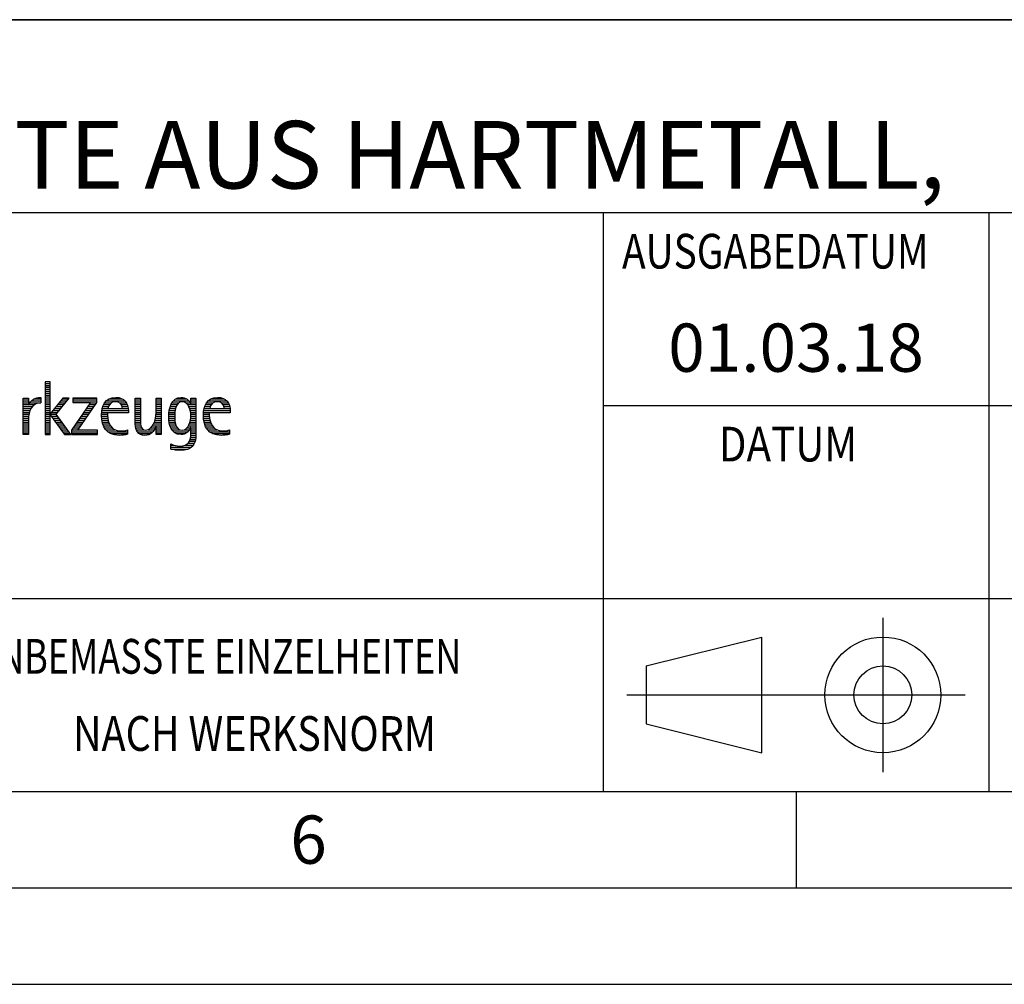
# Model space of a CAD drawing. Units: millimetres. Extents: x 0 to 420, y 0 to 297.
# Drawn here: x 270 to 321, y 0 to 50 of the extents above; entities that cross this region are included whole.
import ezdxf

# ---------------------------------------------------------------- set-up
doc = ezdxf.new("R2010")
doc.units = ezdxf.units.MM
doc.header["$LTSCALE"] = 23.1
doc.layers.add('606010111-000-00-ED1_CL', color=7, linetype='CONTINUOUS')
doc.layers.add('606010111-000-00-ED1_FORMAT', color=7, linetype='CONTINUOUS')
doc.styles.get("Standard").update_dxf_attribs({"font": 'TXT.SHX', "width": 0.7})

# ---------------------------------------------------------------- blocks, each defined once
blk = doc.blocks.new('TITLEBLOCK_BL1', base_point=(315, 30))
at = {"layer": '606010111-000-00-ED1_FORMAT', "color": 7, "linetype": 'CONTINUOUS'}
for p, q in [((410, 50), (220, 50)), ((220, 40), (410, 40)), ((300, 40), (300, 10)), ((220, 20), (410, 20))]:
    blk.add_line(p, q, dxfattribs=at)
at = {"layer": '606010111-000-00-ED1_FORMAT', "color": 3, "linetype": 'CONTINUOUS'}
for p, q in [((320, 40), (320, 10)), ((300, 30), (340, 30))]:
    blk.add_line(p, q, dxfattribs=at)
at = {"layer": '606010111-000-00-ED1_FORMAT', "color": 2, "linetype": 'CONTINUOUS'}
for s, width, p in [('AUSGABEDATUM', 0.819444, (300.979, 37.1)), ('DATUM', 0.852381, (305.993, 27.1)), ('UNBEMASSTE EINZELHEITEN', 0.76087, (267.286, 16.1)), ('NACH WERKSNORM', 0.835034, (272.514, 12.1))]:
    blk.add_text(s, height=1.8, dxfattribs=dict(at, width=width)).set_placement(p)
blk = doc.blocks.new('FIRMENLOGO_BL3', base_point=(251.34, 30.061))
at = {"layer": '606010111-000-00-ED1_FORMAT', "color": 9, "linetype": 'CONTINUOUS'}
for p, q in [((271.335, 31.227), (271.066, 31.227)), ((271.066, 31.227), (271.066, 28.499)), ((271.066, 31.145), (271.335, 31.145)), ((271.335, 29.586), (271.335, 31.227)), ((271.066, 31.045), (271.335, 31.045)), ((271.066, 30.945), (271.335, 30.945)), ((271.066, 30.845), (271.335, 30.845)), ((271.066, 30.745), (271.335, 30.745)), ((271.066, 30.645), (271.335, 30.645)), ((269.939, 30.345), (270.207, 30.345)), ((269.939, 30.245), (270.207, 30.245)), ((269.939, 30.145), (270.207, 30.145)), ((270.286, 30.145), (270.844, 30.145)), ((270.368, 30.245), (270.844, 30.245)), ((270.5, 30.345), (270.844, 30.345)), ((271.066, 30.545), (271.335, 30.545)), ((271.066, 30.445), (271.335, 30.445)), ((271.066, 30.345), (271.335, 30.345)), ((271.066, 30.245), (271.335, 30.245)), ((271.066, 30.145), (271.335, 30.145)), ((271.995, 30.381), (271.342, 29.586)), ((271.647, 29.546), (272.323, 30.381)), ((271.801, 30.145), (272.132, 30.145)), ((271.883, 30.245), (272.213, 30.245)), ((271.965, 30.345), (272.294, 30.345)), ((272.323, 30.381), (271.995, 30.381)), ((273.422, 30.156), (272.438, 28.72)), ((273.75, 30.381), (272.509, 30.381)), ((272.509, 30.381), (272.509, 30.156)), ((272.509, 30.345), (273.75, 30.345)), ((272.509, 30.245), (273.75, 30.245)), ((272.509, 30.156), (273.422, 30.156)), ((272.77, 28.724), (273.75, 30.152)), ((273.415, 30.145), (273.746, 30.145)), ((273.75, 30.152), (273.75, 30.381)), ((274.156, 30.145), (274.512, 30.145)), ((274.24, 30.245), (275.2, 30.245)), ((274.375, 30.345), (275.072, 30.345)), ((274.918, 30.145), (275.279, 30.145)), ((275.744, 30.345), (276.012, 30.345)), ((275.744, 30.245), (276.012, 30.245)), ((275.744, 30.145), (276.012, 30.145)), ((276.82, 30.345), (277.088, 30.345)), ((276.82, 30.245), (277.088, 30.245)), ((276.82, 30.145), (277.088, 30.145)), ((277.644, 30.145), (278.009, 30.145)), ((277.717, 30.245), (278.522, 30.245)), ((277.838, 30.345), (278.405, 30.345)), ((278.361, 30.145), (278.585, 30.145)), ((278.623, 30.345), (278.891, 30.345)), ((278.623, 30.245), (278.891, 30.245)), ((278.623, 30.145), (278.891, 30.145)), ((279.435, 30.145), (279.791, 30.145)), ((279.519, 30.245), (280.479, 30.245)), ((279.654, 30.345), (280.351, 30.345)), ((280.197, 30.145), (280.558, 30.145)), ((269.939, 30.045), (270.207, 30.045)), ((269.939, 29.945), (270.404, 29.945)), ((269.939, 29.845), (270.336, 29.845)), ((269.939, 29.745), (270.288, 29.745)), ((269.939, 29.645), (270.253, 29.645)), ((270.229, 30.045), (270.52, 30.045)), ((271.066, 30.045), (271.335, 30.045)), ((271.066, 29.945), (271.335, 29.945)), ((271.066, 29.845), (271.335, 29.845)), ((271.066, 29.745), (271.335, 29.745)), ((271.066, 29.645), (271.335, 29.645)), ((271.39, 29.645), (271.727, 29.645)), ((271.472, 29.745), (271.808, 29.745)), ((271.554, 29.845), (271.889, 29.845)), ((271.637, 29.945), (271.97, 29.945)), ((271.719, 30.045), (272.051, 30.045)), ((273.072, 29.645), (273.402, 29.645)), ((273.14, 29.745), (273.471, 29.745)), ((273.209, 29.845), (273.54, 29.845)), ((273.278, 29.945), (273.608, 29.945)), ((273.346, 30.045), (273.677, 30.045)), ((274.003, 29.645), (275.388, 29.645)), ((274.013, 29.745), (275.387, 29.745)), ((274.033, 29.845), (274.324, 29.845)), ((274.06, 29.945), (274.354, 29.945)), ((274.099, 30.045), (274.407, 30.045)), ((275.021, 30.045), (275.329, 30.045)), ((275.066, 29.945), (275.359, 29.945)), ((275.079, 29.845), (275.377, 29.845)), ((275.744, 30.045), (276.012, 30.045)), ((275.744, 29.945), (276.012, 29.945)), ((275.744, 29.845), (276.012, 29.845)), ((275.744, 29.745), (276.012, 29.745)), ((275.744, 29.645), (276.012, 29.645)), ((276.82, 30.045), (277.088, 30.045)), ((276.82, 29.945), (277.088, 29.945)), ((276.82, 29.845), (277.088, 29.845)), ((276.82, 29.745), (277.088, 29.745)), ((276.82, 29.645), (277.088, 29.645)), ((277.494, 29.645), (277.8, 29.645)), ((277.508, 29.745), (277.815, 29.745)), ((277.528, 29.845), (277.837, 29.845)), ((277.557, 29.945), (277.869, 29.945)), ((277.594, 30.045), (277.918, 30.045)), ((278.463, 30.045), (278.891, 30.045)), ((278.522, 29.945), (278.891, 29.945)), ((278.562, 29.845), (278.891, 29.845)), ((278.59, 29.745), (278.891, 29.745)), ((278.61, 29.645), (278.891, 29.645)), ((279.283, 29.645), (280.667, 29.645)), ((279.293, 29.745), (280.665, 29.745)), ((279.313, 29.845), (279.603, 29.845)), ((279.34, 29.945), (279.633, 29.945)), ((279.379, 30.045), (279.686, 30.045)), ((280.3, 30.045), (280.607, 30.045)), ((280.345, 29.945), (280.638, 29.945)), ((280.358, 29.845), (280.656, 29.845)), ((269.939, 29.545), (270.232, 29.545)), ((269.939, 29.445), (270.218, 29.445)), ((269.939, 29.345), (270.209, 29.345)), ((269.939, 29.245), (270.207, 29.245)), ((269.939, 29.145), (270.207, 29.145)), ((271.066, 29.545), (271.648, 29.545)), ((271.066, 29.445), (271.335, 29.445)), ((271.066, 29.345), (271.335, 29.345)), ((271.066, 29.245), (271.335, 29.245)), ((271.066, 29.145), (271.335, 29.145)), ((271.342, 29.586), (271.335, 29.586)), ((271.335, 28.499), (271.335, 29.503)), ((271.335, 29.503), (271.342, 29.503)), ((271.342, 29.503), (272.073, 28.499)), ((271.385, 29.445), (271.72, 29.445)), ((271.457, 29.345), (271.793, 29.345)), ((271.53, 29.245), (271.865, 29.245)), ((271.603, 29.145), (271.938, 29.145)), ((272.406, 28.499), (271.647, 29.546)), ((272.729, 29.145), (273.059, 29.145)), ((272.798, 29.245), (273.128, 29.245)), ((272.866, 29.345), (273.196, 29.345)), ((272.935, 29.445), (273.265, 29.445)), ((273.003, 29.545), (273.334, 29.545)), ((273.996, 29.545), (274.304, 29.545)), ((273.997, 29.445), (274.308, 29.445)), ((274.004, 29.345), (274.316, 29.345)), ((274.013, 29.245), (274.334, 29.245)), ((274.033, 29.145), (274.364, 29.145)), ((275.744, 29.545), (276.012, 29.545)), ((275.744, 29.445), (276.012, 29.445)), ((275.744, 29.345), (276.012, 29.345)), ((275.744, 29.245), (276.012, 29.245)), ((275.744, 29.145), (276.013, 29.145)), ((276.731, 29.145), (277.088, 29.145)), ((276.764, 29.245), (277.088, 29.245)), ((276.79, 29.345), (277.088, 29.345)), ((276.807, 29.445), (277.088, 29.445)), ((276.816, 29.545), (277.088, 29.545)), ((277.48, 29.445), (277.788, 29.445)), ((277.484, 29.345), (277.791, 29.345)), ((277.485, 29.545), (277.793, 29.545)), ((277.49, 29.245), (277.798, 29.245)), ((277.502, 29.145), (277.811, 29.145)), ((278.578, 29.145), (278.891, 29.145)), ((278.6, 29.245), (278.891, 29.245)), ((278.614, 29.345), (278.891, 29.345)), ((278.62, 29.545), (278.891, 29.545)), ((278.622, 29.445), (278.891, 29.445)), ((279.276, 29.545), (279.583, 29.545)), ((279.277, 29.445), (279.586, 29.445)), ((279.284, 29.345), (279.595, 29.345)), ((279.293, 29.245), (279.613, 29.245)), ((279.313, 29.145), (279.643, 29.145)), ((269.939, 29.045), (270.207, 29.045)), ((269.939, 28.945), (270.207, 28.945)), ((269.939, 28.845), (270.207, 28.845)), ((269.939, 28.745), (270.207, 28.745)), ((269.939, 28.645), (270.207, 28.645)), ((271.066, 29.045), (271.335, 29.045)), ((271.066, 28.945), (271.335, 28.945)), ((271.066, 28.845), (271.335, 28.845)), ((271.066, 28.745), (271.335, 28.745)), ((271.066, 28.645), (271.335, 28.645)), ((271.676, 29.045), (272.01, 29.045)), ((271.749, 28.945), (272.082, 28.945)), ((271.822, 28.845), (272.155, 28.845)), ((271.894, 28.745), (272.227, 28.745)), ((271.967, 28.645), (272.3, 28.645)), ((272.438, 28.72), (272.438, 28.499)), ((272.438, 28.645), (273.786, 28.645)), ((272.455, 28.745), (272.784, 28.745)), ((272.523, 28.845), (272.853, 28.845)), ((272.592, 28.945), (272.922, 28.945)), ((272.661, 29.045), (272.99, 29.045)), ((273.786, 28.724), (272.77, 28.724)), ((273.786, 28.499), (273.786, 28.724)), ((274.06, 29.045), (274.406, 29.045)), ((274.095, 28.945), (274.464, 28.945)), ((274.144, 28.845), (274.548, 28.845)), ((274.213, 28.745), (274.691, 28.745)), ((274.314, 28.645), (275.344, 28.645)), ((275.744, 29.045), (276.02, 29.045)), ((275.75, 28.945), (276.038, 28.945)), ((275.766, 28.845), (276.076, 28.845)), ((275.799, 28.745), (276.187, 28.745)), ((275.854, 28.645), (276.662, 28.645)), ((276.401, 28.745), (276.732, 28.745)), ((276.554, 28.845), (276.779, 28.845)), ((276.635, 28.945), (277.088, 28.945)), ((276.69, 29.045), (277.088, 29.045)), ((276.82, 28.845), (277.088, 28.845)), ((276.82, 28.745), (277.088, 28.745)), ((276.82, 28.645), (277.088, 28.645)), ((277.519, 29.045), (277.834, 29.045)), ((277.548, 28.945), (277.869, 28.945)), ((277.587, 28.845), (277.929, 28.845)), ((277.641, 28.745), (278.059, 28.745)), ((277.726, 28.645), (278.482, 28.645)), ((278.286, 28.745), (278.563, 28.745)), ((278.428, 28.845), (278.609, 28.845)), ((278.498, 28.945), (278.891, 28.945)), ((278.545, 29.045), (278.891, 29.045)), ((278.623, 28.845), (278.891, 28.845)), ((278.623, 28.745), (278.891, 28.745)), ((278.623, 28.645), (278.891, 28.645)), ((279.34, 29.045), (279.684, 29.045)), ((279.375, 28.945), (279.743, 28.945)), ((279.424, 28.845), (279.828, 28.845)), ((279.493, 28.745), (279.97, 28.745)), ((279.593, 28.645), (280.623, 28.645)), ((269.939, 28.545), (270.207, 28.545)), ((271.066, 28.545), (271.335, 28.545)), ((271.066, 28.499), (271.335, 28.499)), ((272.04, 28.545), (272.372, 28.545)), ((272.073, 28.499), (272.406, 28.499)), ((272.438, 28.545), (273.786, 28.545)), ((272.438, 28.499), (273.786, 28.499)), ((274.469, 28.545), (275.344, 28.545)), ((275.949, 28.545), (276.549, 28.545)), ((276.82, 28.545), (277.088, 28.545)), ((277.873, 28.545), (278.335, 28.545)), ((278.552, 28.145), (278.844, 28.145)), ((278.59, 28.245), (278.867, 28.245)), ((278.61, 28.345), (278.881, 28.345)), ((278.618, 28.445), (278.89, 28.445)), ((278.623, 28.545), (278.891, 28.545)), ((279.749, 28.545), (280.623, 28.545)), ((277.583, 27.945), (277.752, 27.945)), ((277.583, 27.845), (278.653, 27.845)), ((277.583, 27.745), (278.481, 27.745)), ((278.329, 27.945), (278.743, 27.945)), ((278.484, 28.045), (278.803, 28.045))]:
    blk.add_line(p, q, dxfattribs=at)
for points, knots in [([(270.207, 28.499), (270.207, 28.499), (270.207, 29.278), (270.207, 29.278), (270.207, 29.685), (270.357, 30.136), (270.844, 30.136), (270.844, 30.136), (270.844, 30.424), (270.844, 30.424), (270.543, 30.424), (270.333, 30.29), (270.215, 30.017), (270.215, 30.017), (270.207, 30.017), (270.207, 30.017), (270.207, 30.017), (270.207, 30.381), (270.207, 30.381), (270.207, 30.381), (269.939, 30.381), (269.939, 30.381), (269.939, 30.381), (269.939, 28.499), (269.939, 28.499), (269.939, 28.499), (270.207, 28.499), (270.207, 28.499)], [0, 0, 0, 0, 1, 1, 1, 2, 2, 2, 3, 3, 3, 4, 4, 4, 5, 5, 5, 6, 6, 6, 7, 7, 7, 8, 8, 8, 9, 9, 9, 9]), ([(275.344, 28.732), (275.218, 28.7), (275.103, 28.68), (274.973, 28.68), (274.51, 28.68), (274.304, 29.096), (274.304, 29.507), (274.304, 29.507), (274.304, 29.618), (274.304, 29.618), (274.304, 29.618), (275.388, 29.618), (275.388, 29.618), (275.388, 29.618), (275.388, 29.708), (275.388, 29.708), (275.388, 30.128), (275.166, 30.424), (274.731, 30.424), (274.178, 30.424), (273.995, 29.993), (273.995, 29.503), (273.995, 28.89), (274.26, 28.455), (274.913, 28.455), (275.06, 28.455), (275.206, 28.467), (275.344, 28.51), (275.344, 28.51), (275.344, 28.732), (275.344, 28.732)], [0, 0, 0, 0, 1, 1, 1, 2, 2, 2, 3, 3, 3, 4, 4, 4, 5, 5, 5, 6, 6, 6, 7, 7, 7, 8, 8, 8, 9, 9, 9, 10, 10, 10, 10]), ([(274.323, 29.843), (274.368, 30.053), (274.494, 30.199), (274.72, 30.199), (274.925, 30.199), (275.079, 30.053), (275.079, 29.843), (275.079, 29.843), (274.323, 29.843), (274.323, 29.843)], [0, 0, 0, 0, 1, 1, 1, 2, 2, 2, 3, 3, 3, 3]), ([(277.088, 28.499), (277.088, 28.499), (277.088, 30.381), (277.088, 30.381), (277.088, 30.381), (276.82, 30.381), (276.82, 30.381), (276.82, 30.381), (276.82, 29.606), (276.82, 29.606), (276.82, 29.309), (276.665, 28.724), (276.289, 28.724), (275.981, 28.724), (276.012, 29.127), (276.012, 29.337), (276.012, 29.337), (276.012, 30.381), (276.012, 30.381), (276.012, 30.381), (275.744, 30.381), (275.744, 30.381), (275.744, 30.381), (275.744, 29.036), (275.744, 29.036), (275.744, 28.732), (275.898, 28.455), (276.226, 28.455), (276.547, 28.455), (276.724, 28.645), (276.812, 28.933), (276.812, 28.933), (276.82, 28.933), (276.82, 28.933), (276.82, 28.933), (276.82, 28.499), (276.82, 28.499), (276.82, 28.499), (277.088, 28.499), (277.088, 28.499)], [0, 0, 0, 0, 1, 1, 1, 2, 2, 2, 3, 3, 3, 4, 4, 4, 5, 5, 5, 6, 6, 6, 7, 7, 7, 8, 8, 8, 9, 9, 9, 10, 10, 10, 11, 11, 11, 12, 12, 12, 13, 13, 13, 13]), ([(278.623, 28.526), (278.623, 28.127), (278.489, 27.901), (278.052, 27.901), (277.883, 27.901), (277.737, 27.936), (277.583, 28.012), (277.583, 28.012), (277.583, 27.735), (277.583, 27.735), (277.756, 27.704), (277.907, 27.676), (278.092, 27.676), (278.635, 27.676), (278.891, 27.956), (278.891, 28.495), (278.891, 28.495), (278.891, 30.381), (278.891, 30.381), (278.891, 30.381), (278.623, 30.381), (278.623, 30.381), (278.623, 30.381), (278.623, 30.072), (278.623, 30.072), (278.623, 30.072), (278.615, 30.072), (278.615, 30.072), (278.552, 30.294), (278.35, 30.424), (278.124, 30.424), (277.606, 30.424), (277.48, 29.835), (277.48, 29.428), (277.48, 29.004), (277.598, 28.499), (278.116, 28.499), (278.35, 28.499), (278.54, 28.633), (278.615, 28.858), (278.615, 28.858), (278.623, 28.858), (278.623, 28.858), (278.623, 28.858), (278.623, 28.526), (278.623, 28.526)], [0, 0, 0, 0, 1, 1, 1, 2, 2, 2, 3, 3, 3, 4, 4, 4, 5, 5, 5, 6, 6, 6, 7, 7, 7, 8, 8, 8, 9, 9, 9, 10, 10, 10, 11, 11, 11, 12, 12, 12, 13, 13, 13, 14, 14, 14, 15, 15, 15, 15]), ([(278.172, 28.724), (277.835, 28.724), (277.788, 29.179), (277.788, 29.424), (277.788, 29.669), (277.831, 30.199), (278.18, 30.199), (278.516, 30.199), (278.623, 29.736), (278.623, 29.475), (278.623, 29.206), (278.516, 28.724), (278.172, 28.724)], [0, 0, 0, 0, 1, 1, 1, 2, 2, 2, 3, 3, 3, 4, 4, 4, 4]), ([(280.623, 28.732), (280.496, 28.7), (280.382, 28.68), (280.252, 28.68), (279.789, 28.68), (279.583, 29.096), (279.583, 29.507), (279.583, 29.507), (279.583, 29.618), (279.583, 29.618), (279.583, 29.618), (280.667, 29.618), (280.667, 29.618), (280.667, 29.618), (280.667, 29.708), (280.667, 29.708), (280.667, 30.128), (280.445, 30.424), (280.011, 30.424), (279.457, 30.424), (279.275, 29.993), (279.275, 29.503), (279.275, 28.89), (279.54, 28.455), (280.193, 28.455), (280.339, 28.455), (280.485, 28.467), (280.623, 28.51), (280.623, 28.51), (280.623, 28.732), (280.623, 28.732)], [0, 0, 0, 0, 1, 1, 1, 2, 2, 2, 3, 3, 3, 4, 4, 4, 5, 5, 5, 6, 6, 6, 7, 7, 7, 8, 8, 8, 9, 9, 9, 10, 10, 10, 10]), ([(279.603, 29.843), (279.646, 30.053), (279.773, 30.199), (279.999, 30.199), (280.204, 30.199), (280.359, 30.053), (280.359, 29.843), (280.359, 29.843), (279.603, 29.843), (279.603, 29.843)], [0, 0, 0, 0, 1, 1, 1, 2, 2, 2, 3, 3, 3, 3])]:
    blk.add_open_spline(points, degree=3, knots=knots, dxfattribs=at)
blk = doc.blocks.new('TITLEBLOCK_ELEMENTS_BL5', base_point=(310, 15))
at = {"layer": '606010111-000-00-ED1_CL', "color": 3, "linetype": 'CONTINUOUS'}
for p, q in [((314.5, 19), (314.5, 11)), ((302.225, 16.5), (308.225, 18)), ((308.225, 12), (308.225, 18)), ((302.225, 16.5), (302.225, 13.5)), ((301.225, 15), (318.775, 15)), ((302.225, 13.5), (308.225, 12))]:
    blk.add_line(p, q, dxfattribs=at)
for radius in [3, 1.5]:
    blk.add_circle((314.5, 15), radius, dxfattribs=at)

msp = doc.modelspace()

# ---------------------------------------------------------------- linework, layer by layer
at = {"layer": '606010111-000-00-ED1_FORMAT', "color": 3, "linetype": 'CONTINUOUS'}
for p, q in [((220, 50), (410, 50)), ((220, 10), (410, 10)), ((310, 10), (310, 5)), ((15, 5), (415, 5)), ((0, 0), (420, 0))]:
    msp.add_line(p, q, dxfattribs=at)
at = {"layer": '606010111-000-00-ED1_FORMAT', "color": 7, "linetype": 'CONTINUOUS'}
msp.add_line((20, 10), (410, 10), dxfattribs=at)

# ---------------------------------------------------------------- block references
at = {"layer": '606010111-000-00-ED1_CL', "color": 3, "linetype": 'CONTINUOUS'}
msp.add_blockref('TITLEBLOCK_ELEMENTS_BL5', (310, 15), dxfattribs=at)
at = {"layer": '606010111-000-00-ED1_FORMAT', "color": 3, "linetype": 'CONTINUOUS'}
for name, p in [('TITLEBLOCK_BL1', (315, 30)), ('FIRMENLOGO_BL3', (251.3398, 30.0614))]:
    msp.add_blockref(name, p, dxfattribs=at)

# ---------------------------------------------------------------- texts
at = {"layer": '606010111-000-00-ED1_FORMAT', "color": 7, "linetype": 'CONTINUOUS', "insert": (221.225, 44.75), "char_height": 3.5, "width": 127.583333, "attachment_point": 1, "line_spacing_factor": 0.9}
msp.add_mtext('WENDESCHNEIDPLATTE AUS HARTMETALL, BESCHICHTET', dxfattribs=at)
at = {"layer": '606010111-000-00-ED1_FORMAT', "color": 2, "linetype": 'CONTINUOUS', "char_height": 2.5, "line_spacing_factor": 0.9}
for s, insert, width, attachment_point in [('01.03.18', (310, 34.25), 13.392857, 2), ('6', (283.7798, 8.75), 2.440476, 1)]:
    msp.add_mtext(s, dxfattribs=dict(at, insert=insert, width=width, attachment_point=attachment_point))

doc.saveas('drawing.dxf')
